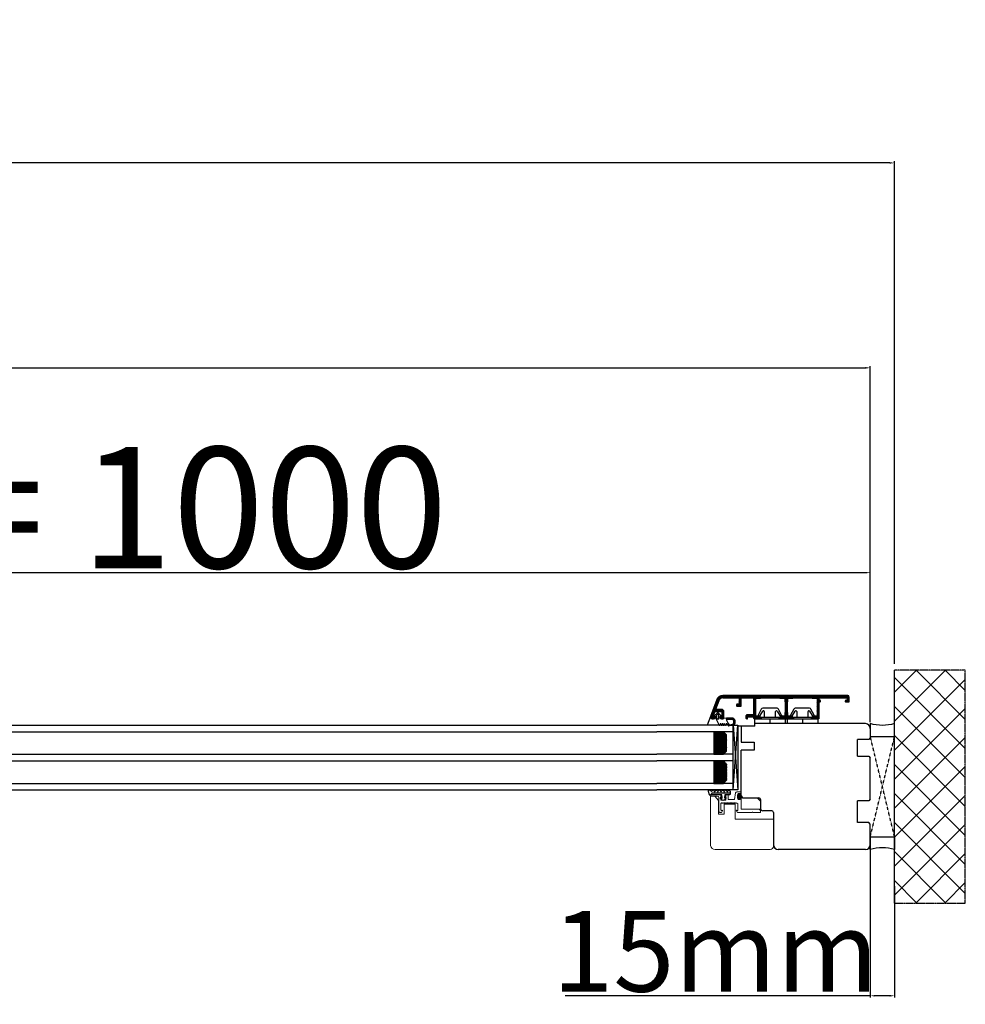
# Model space of a CAD drawing. Units: millimetres. Extents: x 84260 to 108420, y -44782 to -27582.
# Drawn here: x 93127 to 93713, y -34797 to -34187 of the extents above; entities that cross this region are included whole.
import ezdxf

# ---------------------------------------------------------------- set-up
doc = ezdxf.new("R2010")
doc.units = ezdxf.units.MM
doc.linetypes.add('CENTER2', pattern=[2, 1.25, -0.25, 0.25, -0.25])
doc.linetypes.add('HIDDEN', pattern=[0.375, 0.25, -0.125])
for name, color, linetype in [('1', 7, 'Continuous'), ('ALU', 3, 'Continuous'), ('ościeżnica', 30, 'Continuous'), ('P', 7, 'Continuous'), ('PL_CONT', 210, 'Continuous'), ('skrzydło', 1, 'Continuous'), ('WA_CENT', 54, 'CENTER2'), ('WA_CONT', 62, 'Continuous'), ('WA_HATCH', 56, 'Continuous'), ('Warstwa_1', 7, 'Continuous'), ('WO_HIDD', 32, 'HIDDEN')]:
    doc.layers.add(name, color=color, linetype=linetype)
doc.layers.add('Warstwa 0', color=7, linetype='Continuous', lineweight=18)
doc.styles.get("Standard").update_dxf_attribs({"font": 'arial.ttf'})
doc.dimstyles.new('główny', dxfattribs={"dimtxt": 10, "dimasz": 3, "dimexe": 1, "dimexo": 5, "dimgap": 2, "dimtad": 1, "dimdec": 1, "dimrnd": 0.05, "dimdsep": 46, "dimtxsty": 'Standard', "dimcen": 1.5, "dimclrd": 5, "dimclre": 5, "dimclrt": 1, "dimadec": 1, "dimazin": 2, "dimtfac": 1, "dimtdec": 1, "dimtofl": 0, "dimtmove": 0, "dimatfit": 3, "dimfxl": 1, "dimtolj": 1, "dimtzin": 0, "dimarcsym": 0})

# ---------------------------------------------------------------- blocks, each defined once
blk = doc.blocks.new('*D173')
at = {"layer": 'Defpoints', "color": 0, "transparency": 16777216}
for p in [(93653.94, -34403.1), (91653.94, -34627.47), (93653.94, -34627.47)]:
    blk.add_point(p, dxfattribs=at)
at = {"layer": 'P', "color": 5, "lineweight": -2, "transparency": 16777216}
for p, q in [((91653.94, -34622.47), (91653.94, -34402.1)), ((93653.94, -34622.47), (93653.94, -34402.1))]:
    blk.add_line(p, q, dxfattribs=at)
at = {"layer": 'P', "color": 5, "linetype": 'Continuous', "lineweight": -2, "transparency": 16777216}
blk.add_line((91656.94, -34403.1), (93650.94, -34403.1), dxfattribs=at)
at = {"layer": 'P', "color": 5, "transparency": 16777216}
for points in [[(91656.94, -34402.6), (91656.94, -34403.6), (91653.94, -34403.1)], [(93650.94, -34402.6), (93650.94, -34403.6), (93653.94, -34403.1)]]:
    blk.add_solid(points, dxfattribs=at)
at = {"layer": 'P', "color": 1, "transparency": 16777216, "insert": (92653.94, -34362.8), "char_height": 75, "attachment_point": 5}
blk.add_mtext('\\A1;W = 2000', dxfattribs=at)
blk = doc.blocks.new('*D174')
at = {"layer": 'Defpoints', "color": 0, "transparency": 16777216}
for p in [(91638.94, -34276.18), (91638.94, -34591.39), (93668.94, -34591.39)]:
    blk.add_point(p, dxfattribs=at)
at = {"layer": 'P', "color": 5, "lineweight": -2, "transparency": 16777216}
for p, q in [((91638.94, -34586.39), (91638.94, -34275.18)), ((93668.94, -34586.39), (93668.94, -34275.18))]:
    blk.add_line(p, q, dxfattribs=at)
at = {"layer": 'P', "color": 5, "linetype": 'Continuous', "lineweight": -2, "transparency": 16777216}
blk.add_line((93665.94, -34276.18), (91641.94, -34276.18), dxfattribs=at)
at = {"layer": 'P', "color": 5, "transparency": 16777216}
for points in [[(91641.94, -34275.68), (91641.94, -34276.68), (91638.94, -34276.18)], [(93665.94, -34275.68), (93665.94, -34276.68), (93668.94, -34276.18)]]:
    blk.add_solid(points, dxfattribs=at)
at = {"layer": 'P', "color": 1, "transparency": 16777216, "insert": (92653.94, -34236.68), "char_height": 75, "attachment_point": 5}
blk.add_mtext('\\A1;Wm', dxfattribs=at)
blk = doc.blocks.new('*D172')
at = {"layer": 'Defpoints', "color": 0, "transparency": 16777216}
for p in [(93653.94, -34685.97), (93668.94, -34719.05), (93653.94, -34792.01)]:
    blk.add_point(p, dxfattribs=at)
at = {"layer": 'P', "color": 5, "lineweight": -2, "transparency": 16777216}
for p, q in [((93653.94, -34690.97), (93653.94, -34793.01)), ((93668.94, -34724.05), (93668.94, -34793.01))]:
    blk.add_line(p, q, dxfattribs=at)
at = {"layer": 'P', "color": 5, "linetype": 'Continuous', "lineweight": -2, "transparency": 16777216}
for p, q in [((93653.94, -34792.01), (93464.98, -34792.01)), ((93665.94, -34792.01), (93656.94, -34792.01))]:
    blk.add_line(p, q, dxfattribs=at)
at = {"layer": 'P', "color": 5, "transparency": 16777216}
for points in [[(93656.94, -34791.51), (93656.94, -34792.51), (93653.94, -34792.01)], [(93665.94, -34791.51), (93665.94, -34792.51), (93668.94, -34792.01)]]:
    blk.add_solid(points, dxfattribs=at)
at = {"layer": 'P', "color": 1, "transparency": 16777216, "insert": (93557.96, -34764.48), "char_height": 50, "attachment_point": 5}
blk.add_mtext('\\A1;15mm', dxfattribs=at)
blk = doc.blocks.new('*D179')
at = {"layer": 'Defpoints', "color": 0, "transparency": 16777216}
for p in [(92653.94, -34529.96), (93653.94, -34610.97), (92653.94, -34624.47)]:
    blk.add_point(p, dxfattribs=at)
at = {"layer": 'P', "color": 5, "lineweight": -2, "transparency": 16777216}
for p, q in [((92653.94, -34619.47), (92653.94, -34528.96)), ((93653.94, -34605.97), (93653.94, -34528.96))]:
    blk.add_line(p, q, dxfattribs=at)
at = {"layer": 'P', "color": 5, "linetype": 'Continuous', "lineweight": -2, "transparency": 16777216}
blk.add_line((93650.94, -34529.96), (92656.94, -34529.96), dxfattribs=at)
at = {"layer": 'P', "color": 5, "transparency": 16777216}
for points in [[(92656.94, -34529.46), (92656.94, -34530.46), (92653.94, -34529.96)], [(93650.94, -34529.46), (93650.94, -34530.46), (93653.94, -34529.96)]]:
    blk.add_solid(points, dxfattribs=at)
at = {"layer": 'P', "color": 1, "transparency": 16777216, "insert": (93153.94, -34489.67), "char_height": 75, "attachment_point": 5}
blk.add_mtext('\\A1;W2 = 1000', dxfattribs=at)
blk = doc.blocks.new('A$C1060')
h = blk.add_hatch()
h.set_pattern_fill('HONEY', color=256, scale=0.1, style=0)
h.set_pattern_definition([(0, (-2567.55565, 459.0174), (0.47625, 0.274963), [0.3175, -0.635]), (120, (-2567.55565, 459.0174), (-0.476249943, 0.274963099), [0.3175, -0.635]), (60, (-2567.55565, 459.0174), (5.7e-08, 0.549926099), [-0.635, 0.3175])])
h.paths.add_polyline_path([(14, 2), (14, 8), (0, 8), (0, 2), (2, 0), (12, 0)])
for p, q in [((0, 8), (0, 2)), ((14, 8), (14, 2)), ((2, 0), (12, 0))]:
    blk.add_line(p, q)
at = {"layer": '1', "color": 7}
for p, q in [((14, 8), (0, 8)), ((2, 0), (0, 2)), ((14, 2), (12, 0))]:
    blk.add_line(p, q, dxfattribs=at)
blk = doc.blocks.new('_X515')
at = {"layer": 'Warstwa_1', "color": 1, "linetype": 'Continuous'}
for p, q in [((1824.71, 1954.73), (1820.88, 1944.21)), ((1824.19, 1948.93), (1826.12, 1954.22)), ((1905.82, 1957.36), (1828.47, 1957.36)), ((1828.47, 1955.86), (1838.32, 1955.86)), ((1837.02, 1951.66), (1837.02, 1950.86)), ((1838.32, 1951.86), (1837.22, 1951.86)), ((1838.52, 1955.66), (1838.52, 1952.06)), ((1839.82, 1950.86), (1839.82, 1955.66)), ((1840.02, 1955.86), (1847.32, 1955.86)), ((1847.52, 1955.66), (1847.52, 1945.46)), ((1848.82, 1944.76), (1848.82, 1955.36)), ((1849.02, 1955.56), (1851.67, 1955.56)), ((1851.97, 1955.86), (1863.67, 1955.86)), ((1863.97, 1955.56), (1866.62, 1955.56)), ((1866.82, 1955.36), (1866.82, 1953.76)), ((1867.17, 1953.37), (1867.17, 1946.76)), ((1868.47, 1946.76), (1868.47, 1953.37)), ((1868.82, 1953.76), (1868.82, 1955.36)), ((1869.02, 1955.56), (1871.67, 1955.56)), ((1871.97, 1955.86), (1872.17, 1955.86)), ((1872.17, 1955.86), (1883.67, 1955.86)), ((1883.97, 1955.56), (1886.62, 1955.56)), ((1886.82, 1955.36), (1886.82, 1944.76)), ((1888.12, 1954.56), (1888.12, 1955.66)), ((1888.12, 1943.36), (1888.12, 1953.16)), ((1888.32, 1955.86), (1905.42, 1955.86)), ((1888.72, 1954.36), (1888.32, 1954.36)), ((1888.32, 1953.36), (1888.72, 1953.36)), ((1888.92, 1953.56), (1888.92, 1954.16)), ((1904.32, 1953.86), (1904.32, 1953.56)), ((1904.52, 1953.36), (1906.62, 1953.36)), ((1905.42, 1954.36), (1904.82, 1954.36)), ((1905.62, 1955.66), (1905.62, 1954.56)), ((1906.82, 1953.56), (1906.82, 1956.36)), ((1822.57, 1944.48), (1823.57, 1947.23)), ((1823.76, 1947.36), (1827.62, 1947.36)), ((1827.72, 1948.66), (1824.38, 1948.66)), ((1827.82, 1947.16), (1827.82, 1944.41)), ((1829.12, 1943.36), (1829.12, 1947.26)), ((1837.22, 1950.66), (1839.62, 1950.66)), ((1866.82, 1946.36), (1866.82, 1944.76)), ((1868.82, 1944.76), (1868.82, 1946.36)), ((1821.82, 1942.86), (1822.72, 1942.86)), ((1823.52, 1944.21), (1822.76, 1944.21)), ((1823.72, 1943.86), (1823.72, 1944.01)), ((1826.72, 1944.01), (1826.72, 1943.86)), ((1827.62, 1944.21), (1826.92, 1944.21)), ((1827.72, 1942.86), (1828.62, 1942.86)), ((1842.82, 1944.76), (1842.82, 1943.36)), ((1847.32, 1945.26), (1843.32, 1945.26)), ((1843.32, 1942.86), (1843.65, 1942.86)), ((1843.85, 1943.06), (1843.85, 1943.86)), ((1844.05, 1944.06), (1847.32, 1944.06)), ((1847.52, 1943.86), (1847.52, 1943.36)), ((1848.02, 1942.86), (1850.97, 1942.86)), ((1850.97, 1944.56), (1849.02, 1944.56)), ((1866.62, 1944.56), (1864.67, 1944.56)), ((1864.67, 1942.86), (1870.97, 1942.86)), ((1870.97, 1944.56), (1869.02, 1944.56)), ((1886.62, 1944.56), (1884.67, 1944.56)), ((1884.67, 1942.86), (1887.62, 1942.86))]:
    blk.add_line(p, q, dxfattribs=at)
for centre, radius, start, end in [((1828.47, 1953.36), 4, 90, 160), ((1828.47, 1953.36), 2.5, 90, 160), ((1837.22, 1951.66), 0.2, 90, 180), ((1838.32, 1955.66), 0.2, 0, 90), ((1838.32, 1952.06), 0.2, -90, 0), ((1840.02, 1955.66), 0.2, 90, 180), ((1847.32, 1955.66), 0.2, 0, 90), ((1849.02, 1955.36), 0.2, 90, 180), ((1851.67, 1955.71), 0.15, -90, 0), ((1851.97, 1955.71), 0.15, 90, 180), ((1863.67, 1955.71), 0.15, 0, 90), ((1863.97, 1955.71), 0.15, 180, -90), ((1866.62, 1955.36), 0.2, 0, 90), ((1867.02, 1953.76), 0.2, 180, -97.18076), ((1866.97, 1953.37), 0.2, 0, 82.81924), ((1868.67, 1953.37), 0.2, 97.18076, 180), ((1868.62, 1953.76), 0.2, -82.81924, 0), ((1869.02, 1955.36), 0.2, 90, 180), ((1871.67, 1955.71), 0.15, -90, 0), ((1871.97, 1955.71), 0.15, 90, 180), ((1883.67, 1955.71), 0.15, 0, 90), ((1883.97, 1955.71), 0.15, 180, -90), ((1886.62, 1955.36), 0.2, 0, 90), ((1888.32, 1955.66), 0.2, 90, 180), ((1888.32, 1954.56), 0.2, 180, -90), ((1888.32, 1953.16), 0.2, 90, 180), ((1888.72, 1954.16), 0.2, 0, 90), ((1888.72, 1953.56), 0.2, -90, 0), ((1904.82, 1953.86), 0.5, 90, 180), ((1904.52, 1953.56), 0.2, 180, -90), ((1905.42, 1955.66), 0.2, 0, 90), ((1905.42, 1954.56), 0.2, -90, 0), ((1905.82, 1956.36), 1, 0, 90), ((1906.62, 1953.56), 0.2, -90, 0), ((1823.76, 1947.16), 0.2, 90, 160), ((1824.38, 1948.86), 0.2, 160, -90), ((1827.62, 1947.16), 0.2, 0, 90), ((1827.72, 1947.26), 1.4, 0, 90), ((1837.22, 1950.86), 0.2, 180, -90), ((1839.62, 1950.86), 0.2, -90, 0), ((1847.32, 1945.46), 0.2, -90, 0), ((1867.02, 1946.36), 0.2, 97.18076, 180), ((1866.97, 1946.76), 0.2, -82.81924, 0), ((1868.67, 1946.76), 0.2, 180, -97.18076), ((1868.62, 1946.36), 0.2, 0, 82.81924), ((1821.82, 1943.86), 1, 160, -90), ((1822.76, 1944.41), 0.2, 160, -90), ((1822.72, 1943.86), 1, -90, 0), ((1823.52, 1944.01), 0.2, 0, 90), ((1826.92, 1944.01), 0.2, 90, 180), ((1827.72, 1943.86), 1, 180, -90), ((1827.62, 1944.41), 0.2, -90, 0), ((1828.62, 1943.36), 0.5, -90, 0), ((1843.32, 1944.76), 0.5, 90, 180), ((1843.32, 1943.36), 0.5, 180, -90), ((1843.65, 1943.06), 0.2, -90, 0), ((1844.05, 1943.86), 0.2, 90, 180), ((1847.32, 1943.86), 0.2, 0, 90), ((1848.02, 1943.36), 0.5, 180, -90), ((1849.02, 1944.76), 0.2, 180, -90), ((1850.97, 1943.71), 0.85, -90, 90), ((1864.67, 1943.71), 0.85, 90, -90), ((1866.62, 1944.76), 0.2, -90, 0), ((1869.02, 1944.76), 0.2, 180, -90), ((1870.97, 1943.71), 0.85, -90, 90), ((1884.67, 1943.71), 0.85, 90, -90), ((1886.62, 1944.76), 0.2, -90, 0), ((1887.62, 1943.36), 0.5, -90, 0)]:
    blk.add_arc(centre, radius, start, end, dxfattribs=at)
blk = doc.blocks.new('A$C21819')
at = {"layer": 'Warstwa 0', "color": 3}
for p, q in [((30.49, 0), (0, 0)), ((0, 0), (0, -2.64)), ((0, -2.64), (2.5, -4.94)), ((2.5, -4.94), (11.1, -4.94)), ((11.1, -4.94), (11.1, -8.55)), ((32.97, -36.99), (32.97, -2.95)), ((11.1, -8.55), (4.83, -8.55)), ((4.83, -8.55), (4.83, -15.19)), ((4.83, -15.19), (14.1, -15.19)), ((14.1, -15.19), (14.1, -38.99)), ((14.1, -38.99), (30.97, -38.99))]:
    blk.add_line(p, q, dxfattribs=at)
for centre, radius, start, end in [((29.97, -2.95), 3, 0, 79.96503), ((30.97, -36.99), 2, 270, 0)]:
    blk.add_arc(centre, radius, start, end, dxfattribs=at)
blk = doc.blocks.new('A$C25793')
at = {"layer": 'Warstwa 0', "color": 5}
for p, q in [((0, 11.94), (0, 2)), ((0, 11.94), (6.96, 11.94)), ((6.96, 0), (6.96, 11.94)), ((0, 2), (2, 0)), ((2, 0), (6.96, 0))]:
    blk.add_line(p, q, dxfattribs=at)

msp = doc.modelspace()

# ---------------------------------------------------------------- hatches: boundary and pattern name
h = msp.add_hatch()
h.set_pattern_fill('HONEY', color=256, scale=0.1, angle=270, style=0)
h.set_pattern_definition([(270, (93105.92376, -32321.2013), (-0.274963, -0.47625), [0.3175, -0.635]), (150, (93105.92376, -32321.2013), (-0.2749631, 0.476249943), [0.3175, -0.635]), (210, (93105.92376, -32321.2013), (-0.5499261, -5.7e-08), [-0.635, 0.3175])])
h.paths.add_polyline_path([(93562.94, -34646.47), (93556.94, -34646.47), (93556.94, -34660.47), (93562.94, -34660.47), (93564.94, -34658.47), (93564.94, -34648.47)])
h = msp.add_hatch(color=256)
h.set_gradient(color1=(50, 31, 224), color2=(33, 20, 183), one_color=1)
edge = h.paths.add_edge_path()
edge.add_ellipse((93572.77, -34668.59), major_axis=(0, -1.93), ratio=0.57689, start_angle=0, end_angle=360, ccw=False)
at = {"layer": 'ALU'}
h = msp.add_hatch(dxfattribs=at)
h.set_pattern_fill('ANSI31', color=256, scale=0.1)
h.set_pattern_definition([(45, (-1405.2453, -13652.63157), (-0.224506403, 0.224506403), [])])
h.paths.add_polyline_path([(93603.14, -34607.77), (93605.79, -34607.77, 0.414214), (93605.94, -34607.62, -0.414214), (93606.09, -34607.47), (93606.29, -34607.47), (93617.79, -34607.47, -0.414214), (93617.94, -34607.62, 0.414214), (93618.09, -34607.77), (93620.74, -34607.77, -0.414214), (93620.94, -34607.97), (93620.94, -34611.51), (93622.24, -34611.51), (93622.24, -34610.17, -0.414214), (93622.44, -34609.97), (93622.84, -34609.97, 0.414214), (93623.04, -34609.77), (93623.04, -34609.17, 0.414214), (93622.84, -34608.97), (93622.44, -34608.97, -0.414214), (93622.24, -34608.77), (93622.24, -34607.67, -0.414214), (93622.44, -34607.47), (93639.54, -34607.47, -0.414214), (93639.74, -34607.67), (93639.74, -34608.77, -0.414214), (93639.54, -34608.97), (93638.94, -34608.97, 0.414214), (93638.44, -34609.47), (93638.44, -34609.77, 0.414214), (93638.64, -34609.97), (93640.74, -34609.97, 0.414214), (93640.94, -34609.77), (93640.94, -34606.97, 0.414214), (93639.94, -34605.97), (93562.59, -34605.97, 0.315299), (93558.83, -34608.61), (93555, -34619.13, 0.526702), (93555.96, -34620.47), (93556.84, -34620.47, 0.414214), (93557.84, -34619.47), (93557.84, -34619.32, 0.414214), (93557.64, -34619.12), (93556.89, -34619.12, -0.520567), (93556.7, -34618.86), (93557.7, -34616.11, -0.315299), (93557.89, -34615.97), (93561.74, -34615.97, -0.414214), (93561.94, -34616.17), (93561.94, -34618.92, -0.414214), (93561.74, -34619.12), (93561.04, -34619.12, 0.353367), (93560.85, -34619.28), (93560.85, -34619.57, 0.275116), (93561.45, -34620.39, -0.007164), (93563.16, -34620.25, 0.147548), (93563.24, -34619.97), (93563.24, -34616.07, 0.414214), (93561.84, -34614.67), (93558.51, -34614.67, -0.520567), (93558.32, -34614.41), (93560.24, -34609.12, -0.315299), (93562.59, -34607.47), (93572.44, -34607.47, -0.414214), (93572.64, -34607.67), (93572.64, -34611.27, -0.414214), (93572.44, -34611.47), (93571.34, -34611.47, 0.414214), (93571.14, -34611.67), (93571.14, -34612.47, 0.414214), (93571.34, -34612.67), (93573.74, -34612.67, 0.414214), (93573.94, -34612.47), (93573.94, -34607.67, -0.414214), (93574.14, -34607.47), (93581.44, -34607.47, -0.414214), (93581.64, -34607.67), (93581.64, -34611.51), (93582.94, -34611.51), (93582.94, -34607.97, -0.414214), (93583.14, -34607.77), (93585.79, -34607.77, 0.414214), (93585.94, -34607.62, -0.414214), (93586.09, -34607.47), (93597.79, -34607.47, -0.414214), (93597.94, -34607.62, 0.414214), (93598.09, -34607.77), (93600.74, -34607.77, -0.414214), (93600.94, -34607.97), (93600.94, -34609.57, 0.377964), (93601.12, -34609.77, -0.377964), (93601.29, -34609.97), (93601.29, -34611.51), (93602.59, -34611.51), (93602.59, -34609.97, -0.377964), (93602.77, -34609.77, 0.377964), (93602.94, -34609.57), (93602.94, -34607.97, -0.414214)])
h.paths.add_polyline_path([(93582.94, -34611.51), (93581.64, -34611.51), (93581.64, -34617.51), (93582.94, -34617.51)], flags=17)
h.paths.add_polyline_path([(93585.09, -34618.77), (93583.14, -34618.77, -0.414214), (93582.94, -34618.57), (93582.94, -34617.51), (93581.64, -34617.51), (93581.64, -34617.87, -0.414214), (93581.44, -34618.07), (93577.44, -34618.07, 0.414214), (93576.94, -34618.57), (93576.94, -34619.97, 0.414214), (93577.44, -34620.47), (93577.77, -34620.47, 0.414214), (93577.97, -34620.27), (93577.97, -34619.47, -0.414214), (93578.17, -34619.27), (93581.44, -34619.27, -0.414214), (93581.64, -34619.47), (93581.64, -34619.97, 0.414214), (93582.14, -34620.47), (93585.09, -34620.47, 1)], flags=17)
h.paths.add_polyline_path([(93602.59, -34611.51), (93601.29, -34611.51), (93601.29, -34616.58, -0.377964), (93601.12, -34616.78, 0.377964), (93600.94, -34616.97), (93600.94, -34617.51), (93602.94, -34617.51), (93602.94, -34616.97, 0.377964), (93602.77, -34616.78, -0.377964), (93602.59, -34616.58)], flags=17)
h.paths.add_polyline_path([(93605.56, -34618.91, -0.109218), (93605.47, -34618.89), (93605.25, -34618.79, 0.045799), (93605.09, -34618.77), (93603.14, -34618.77, -0.414214), (93602.94, -34618.57), (93602.94, -34617.51), (93600.94, -34617.51), (93600.94, -34618.57, -0.414214), (93600.74, -34618.77), (93598.79, -34618.77, 1), (93598.79, -34620.47), (93605.09, -34620.47, 0.746066)], flags=17)
h.paths.add_polyline_path([(93622.24, -34617.51), (93620.94, -34617.51), (93620.94, -34618.57, -0.414214), (93620.74, -34618.77), (93618.79, -34618.77, 1), (93618.79, -34620.47), (93621.74, -34620.47, 0.414214), (93622.24, -34619.97)], flags=17)
h.paths.add_polyline_path([(93622.24, -34611.51), (93620.94, -34611.51), (93620.94, -34617.51), (93622.24, -34617.51)], flags=17)
at = {"layer": 'WA_HATCH'}
h = msp.add_hatch(dxfattribs=at)
h.set_pattern_fill('ANSI37', color=256, scale=4, angle=-180, style=0)
h.set_pattern_definition([(225, (93673.487, -34419.918), (8.98026, -8.98026), []), (315, (93673.487, -34419.918), (8.98026, 8.98026), [])])
h.paths.add_polyline_path([(93668.94, -34734.55), (93712.78, -34734.55), (93712.78, -34590.39), (93668.94, -34590.39)])

# ---------------------------------------------------------------- linework, layer by layer
at = {"color": 4}
for p, q in [((93555, -34619.13), (93552.93, -34624.47)), ((93557.8, -34619.75), (93558.02, -34619.76)), ((93560.32, -34624.22), (93558.01, -34619.75)), ((93560.47, -34624.47), (93552.93, -34624.47))]:
    msp.add_line(p, q, dxfattribs=at)
at = {"color": 0}
for p, q in [((93557.23, -34618.6), (93559.43, -34616.64)), ((93558.01, -34618.82), (93557.46, -34619)), ((93558.01, -34619.74), (93558.01, -34618.82)), ((93560.31, -34624.22), (93558.01, -34619.74)), ((93559.43, -34616.64), (93561.62, -34618.6)), ((93561.39, -34619), (93560.85, -34618.82)), ((93560.85, -34618.82), (93560.85, -34620.46)), ((93560.88, -34623.84), (93560.88, -34624.22)), ((93561.45, -34624.22), (93561.45, -34623.84)), ((93562.01, -34624.22), (93562.01, -34623.84)), ((93562.58, -34624.22), (93562.58, -34623.84)), ((93563.15, -34623.84), (93563.15, -34624.22)), ((93563.72, -34624.22), (93563.72, -34623.84)), ((93564.29, -34624.13), (93564.29, -34624.22)), ((93564.75, -34620.88), (93565.81, -34623.37)), ((93565.85, -34624.5), (93565.38, -34623.9)), ((93565.81, -34623.37), (93566.32, -34624.04)), ((93568.86, -34624.52), (93566.44, -34624.83)), ((93566.58, -34624.14), (93569.02, -34623.83)), ((93568.94, -34624.47), (93571.94, -34664.47)), ((93568.94, -34664.47), (93571.94, -34624.47))]:
    msp.add_line(p, q, dxfattribs=at)
at = {"color": 0, "linetype": 'Continuous'}
for p, q in [((93586.43, -34614.55), (93584.49, -34618.25)), ((93584.58, -34618.52), (93585.37, -34618.89)), ((93585.66, -34618.71), (93585.66, -34618.44)), ((93585.69, -34618.33), (93587.33, -34615.7)), ((93586.26, -34619.47), (93597.26, -34619.47)), ((93586.26, -34619.47), (93586.26, -34620.47)), ((93596.17, -34613.97), (93587.34, -34613.97)), ((93588.26, -34615.96), (93588.26, -34619.47)), ((93595.26, -34619.47), (93595.26, -34615.96)), ((93596.18, -34615.7), (93597.83, -34618.33)), ((93599.02, -34618.25), (93597.08, -34614.55)), ((93597.26, -34619.47), (93597.26, -34620.47)), ((93597.86, -34618.44), (93597.86, -34618.71)), ((93598.14, -34618.89), (93598.93, -34618.52)), ((93606.53, -34614.55), (93604.59, -34618.25)), ((93604.68, -34618.52), (93605.47, -34618.89)), ((93605.76, -34618.71), (93605.76, -34618.44)), ((93605.79, -34618.33), (93607.43, -34615.7)), ((93606.36, -34619.47), (93617.36, -34619.47)), ((93606.36, -34619.47), (93606.36, -34620.47)), ((93616.27, -34613.97), (93607.44, -34613.97)), ((93608.36, -34615.96), (93608.36, -34619.47)), ((93615.36, -34619.47), (93615.36, -34615.96)), ((93616.28, -34615.7), (93617.93, -34618.33)), ((93619.12, -34618.25), (93617.18, -34614.55)), ((93617.36, -34619.47), (93617.36, -34620.47)), ((93617.96, -34618.44), (93617.96, -34618.71)), ((93618.24, -34618.89), (93619.03, -34618.52)), ((93582.26, -34620.47), (93582.26, -34623.47)), ((93582.26, -34620.47), (93591.76, -34620.47)), ((93591.76, -34623.47), (93582.26, -34623.47)), ((93591.76, -34620.47), (93591.76, -34623.47)), ((93591.76, -34620.47), (93601.26, -34620.47)), ((93601.26, -34620.47), (93601.26, -34623.47)), ((93602.36, -34620.47), (93602.36, -34623.47)), ((93602.36, -34620.47), (93611.86, -34620.47)), ((93611.86, -34623.47), (93602.36, -34623.47)), ((93611.86, -34620.47), (93611.86, -34623.47)), ((93611.86, -34620.47), (93621.36, -34620.47)), ((93621.36, -34623.47), (93611.86, -34623.47)), ((93621.36, -34620.47), (93621.36, -34623.47))]:
    msp.add_line(p, q, dxfattribs=at)
at = {"color": 4, "linetype": 'Continuous'}
msp.add_line((93555.94, -34620.47), (93556.84, -34620.47), dxfattribs=at)
for p, q in [((93568.94, -34664.47), (93568.94, -34624.47)), ((93556.94, -34646.47), (93562.94, -34646.47)), ((93564.94, -34658.47), (93564.94, -34648.47)), ((93556.94, -34660.47), (93562.94, -34660.47))]:
    msp.add_line(p, q)
at = {"color": 0}
msp.add_lwpolyline([(93559.11, -34620.43), (93560.18, -34620.43), (93560.18, -34618.21), (93559.43, -34617.53), (93558.67, -34618.21), (93558.67, -34619.58), (93559.11, -34620.43)], dxfattribs=at)
msp.add_lwpolyline([(93568.94, -34624.47), (93571.94, -34624.47), (93571.94, -34664.47), (93568.94, -34664.47)], close=True, dxfattribs=at)
at = {"color": 1, "linetype": 'Continuous'}
for points in [[(93555.22, -34667.65, -0.663367), (93554.48, -34667.61, -0.089304), (93553.64, -34664.66, -0.693002), (93554.15, -34664.43), (93555.55, -34665.36, 0.490675), (93555.86, -34665.32), (93556.43, -34664.57, -0.57735), (93556.78, -34664.57), (93557.3, -34665.33, 0.57735), (93557.82, -34665.33), (93558.4, -34664.57, -0.57735), (93558.74, -34664.57), (93559.26, -34665.33, 0.57735), (93559.78, -34665.33), (93560.36, -34664.57, -0.57735), (93560.7, -34664.57), (93561.23, -34665.33, 0.57735), (93561.75, -34665.33), (93562.32, -34664.57, -0.57735), (93562.67, -34664.57), (93563.19, -34665.33, 0.57735), (93563.71, -34665.33), (93564.28, -34664.57, -0.57735), (93564.63, -34664.57), (93565.15, -34665.33, 0.57735), (93565.67, -34665.33), (93566.25, -34664.57, -0.57735), (93566.59, -34664.57), (93567.09, -34665.44, -0.131242), (93567.23, -34665.94), (93567.23, -34666.97, -0.414214), (93566.73, -34667.47), (93563.94, -34667.47, 0.382254), (93563.74, -34667.65), (93563.54, -34669.46, 0.74592), (93563.72, -34669.54), (93564.01, -34669.18, -1), (93564.47, -34669.56), (93563.61, -34670.61, -0.472251), (93562.07, -34670.61), (93561.21, -34669.56, -1), (93561.67, -34669.18), (93561.96, -34669.54, 0.74592), (93562.14, -34669.46), (93561.94, -34667.65, 0.382254), (93561.74, -34667.47), (93555.49, -34667.47, 0.28969), (93555.22, -34667.65)], [(93555.35, -34667.51, -0.422559), (93556.55, -34666.27), (93567.23, -34666.27), (93567.23, -34666.97, -0.414214), (93566.73, -34667.47), (93563.94, -34667.47, 0.382254), (93563.74, -34667.65), (93563.54, -34669.46, 0.74592), (93563.72, -34669.54), (93564.01, -34669.18, -1), (93564.47, -34669.56), (93563.61, -34670.61, -0.472251), (93562.07, -34670.61), (93561.21, -34669.56, -1), (93561.67, -34669.18), (93561.96, -34669.54, 0.74592), (93562.14, -34669.46), (93561.94, -34667.65, 0.382254), (93561.74, -34667.47), (93555.49, -34667.47, 0.120917), (93555.35, -34667.51)]]:
    msp.add_lwpolyline(points, format="xyb", close=True, dxfattribs=at)
at = {"color": 4, "linetype": 'Continuous'}
for centre, start, end in [((93555.94, -34619.47), 160, 270), ((93556.84, -34619.47), 270, 343.99154)]:
    msp.add_arc(centre, 1, start, end, dxfattribs=at)
at = {"color": 0}
for centre, radius, start, end in [((93557.39, -34618.77), 0.236, 131.72262, 210.10961), ((93557.39, -34618.78), 0.235, 209.6334, 288.26896), ((93561.46, -34618.77), 0.237, 251.95875, 329.94345), ((93561.46, -34618.77), 0.238, 330.34768, 48.16168), ((93560.59, -34624.22), 0.285, 180.0475, 269.88533), ((93560.59, -34624.22), 0.284, 270, 360), ((93567.32, -34679.93), 59.82, 88.59301, 96.21198), ((93561.17, -34623.84), 0.289, 135.53253, 179.75234), ((93561.16, -34623.84), 0.288, 90.24044, 134.6428), ((93561.16, -34623.83), 0.279, 44.41692, 90.10655), ((93561.16, -34623.84), 0.288, 0.60712, 45), ((93561.79, -34624.2), 0.341, 183.67702, 220.83171), ((93561.72, -34624.25), 0.249, 221.72086, 273.51241), ((93561.73, -34624.22), 0.284, 270, 360), ((93562.3, -34623.84), 0.285, 90.29766, 179.85306), ((93562.3, -34623.84), 0.281, 44.39924, 90), ((93562.3, -34623.84), 0.288, 0.60708, 44.99997), ((93562.87, -34624.22), 0.287, 180.13177, 224.70391), ((93562.86, -34624.22), 0.281, 225, 270.50235), ((93562.86, -34624.19), 0.313, 271.34448, 312.18984), ((93562.85, -34624.22), 0.3, 316.8136, 359.46875), ((93563.44, -34623.84), 0.285, 90.29093, 179.92708), ((93563.43, -34623.84), 0.281, 44.39924, 90), ((93563.44, -34623.84), 0.277, 359.56297, 45.83929), ((93564, -34624.22), 0.281, 179.75467, 270.5923), ((93564.01, -34624.22), 0.284, 269.63055, 314.47528), ((93564, -34624.22), 0.286, 315.26614, 0.01915), ((93564.86, -34624.12), 0.57, 102.12252, 181.00508), ((93564.85, -34624.12), 0.568, 22.95647, 101.98949), ((93567.85, -34703.12), 82.3, 89.23905, 92.16085), ((93566.44, -34624.12), 0.71, 212.57406, 269.96997), ((93566.55, -34623.86), 0.284, 217.93248, 277.59464), ((93567.96, -34622.33), 2.36, 292.53052, 69.4462), ((93567.16, -34622.37), 2.36, 321.97752, 40.81649)]:
    msp.add_arc(centre, radius, start, end, dxfattribs=at)
at = {"color": 0, "linetype": 'Continuous'}
for centre, radius, start, end in [((93584.66, -34618.34), 0.2, 152.24067, 245), ((93585.46, -34618.71), 0.2, 245, 0), ((93585.86, -34618.44), 0.2, 148, 180), ((93587.34, -34614.97), 1, 90, 155), ((93587.76, -34615.96), 0.5, 0, 148), ((93595.76, -34615.96), 0.5, 32, 180), ((93596.17, -34614.97), 1, 25, 90), ((93597.66, -34618.44), 0.2, 0, 32), ((93598.06, -34618.71), 0.2, 180, 295), ((93598.85, -34618.34), 0.2, 295, 27.75933), ((93604.76, -34618.34), 0.2, 152.24067, 245), ((93605.56, -34618.71), 0.2, 245, 0), ((93605.96, -34618.44), 0.2, 148, 180), ((93607.44, -34614.97), 1, 90, 155), ((93607.86, -34615.96), 0.5, 0, 148), ((93615.86, -34615.96), 0.5, 32, 180), ((93616.27, -34614.97), 1, 25, 90), ((93617.76, -34618.44), 0.2, 0, 32), ((93618.16, -34618.71), 0.2, 180, 295), ((93618.95, -34618.34), 0.2, 295, 27.75933)]:
    msp.add_arc(centre, radius, start, end, dxfattribs=at)
at = {"color": 4}
msp.add_arc((93560.6, -34624.22), 0.285, 180.0475, 242.54362, dxfattribs=at)
at = {"layer": '1', "color": 7}
for p, q in [((93568.94, -34624.47), (93521.83, -34624.47)), ((93568.94, -34628.47), (93521.83, -34628.47)), ((93568.94, -34642.47), (93521.83, -34642.47)), ((93568.94, -34646.47), (93521.83, -34646.47)), ((93556.94, -34646.47), (93556.94, -34660.47)), ((93562.94, -34646.47), (93564.94, -34648.47)), ((93568.94, -34660.47), (93521.83, -34660.47)), ((93564.94, -34658.47), (93562.94, -34660.47)), ((93568.94, -34664.47), (93521.83, -34664.47))]:
    msp.add_line(p, q, dxfattribs=at)
at = {"layer": '1', "color": 7, "linetype": 'Continuous'}
msp.add_line((93573.94, -34667.97), (93573.94, -34667.67), dxfattribs=at)
at = {"layer": 'ALU', "color": 3, "linetype": 'Continuous'}
for p, q in [((93581.64, -34611.51), (93582.94, -34611.51)), ((93601.29, -34611.51), (93602.59, -34611.51)), ((93620.94, -34611.51), (93622.24, -34611.51)), ((93581.64, -34617.51), (93582.94, -34617.51)), ((93600.94, -34617.51), (93602.94, -34617.51)), ((93620.94, -34617.51), (93622.24, -34617.51))]:
    msp.add_line(p, q, dxfattribs=at)
at = {"layer": 'ościeżnica'}
for p, q in [((93573.94, -34624.97), (93571.94, -34624.97)), ((93582.44, -34624.97), (93573.94, -34624.97)), ((93573.94, -34624.97), (93573.94, -34634.97)), ((93650.94, -34623.47), (93582.44, -34623.47)), ((93582.44, -34624.97), (93582.44, -34623.47)), ((93653.94, -34626.47), (93653.94, -34632.27)), ((93573.94, -34634.97), (93581.94, -34634.97)), ((93581.94, -34634.97), (93581.94, -34639.97)), ((93645.94, -34633.47), (93645.94, -34633.27)), ((93652.94, -34633.27), (93645.94, -34633.27)), ((93645.94, -34643.47), (93645.94, -34633.47)), ((93653.94, -34632.27), (93652.94, -34633.27)), ((93573.94, -34668.17), (93573.94, -34639.97)), ((93581.94, -34639.97), (93573.94, -34639.97)), ((93645.94, -34643.67), (93645.94, -34643.47)), ((93645.94, -34643.67), (93652.94, -34643.67)), ((93652.94, -34643.67), (93653.94, -34644.67)), ((93653.94, -34670.27), (93653.94, -34644.67)), ((93573.94, -34668.17), (93574.69, -34669.47)), ((93574.69, -34669.47), (93584.94, -34669.47)), ((93585.94, -34670.47), (93585.94, -34671.47)), ((93585.94, -34671.47), (93585.94, -34675.97)), ((93645.94, -34671.47), (93645.94, -34671.27)), ((93645.94, -34671.47), (93645.94, -34671.27)), ((93652.94, -34671.27), (93645.94, -34671.27)), ((93645.94, -34684.47), (93645.94, -34671.47)), ((93653.94, -34670.27), (93652.94, -34671.27)), ((93592.94, -34677.47), (93587.44, -34677.47)), ((93593.94, -34678.47), (93593.94, -34684.47)), ((93593.94, -34684.47), (93593.94, -34698.47)), ((93645.94, -34684.67), (93645.94, -34684.47)), ((93652.94, -34684.67), (93645.94, -34684.67)), ((93653.94, -34685.67), (93652.94, -34684.67)), ((93653.94, -34698.47), (93653.94, -34685.67)), ((93650.94, -34701.47), (93596.94, -34701.47))]:
    msp.add_line(p, q, dxfattribs=at)
for centre, radius, start, end in [((93650.94, -34626.47), 3, 0, 90), ((93584.94, -34670.47), 1, 0, 90), ((93587.44, -34675.97), 1.5, 180, 270), ((93592.94, -34678.47), 1, 0, 90), ((93596.94, -34698.47), 3, 180, 270), ((93650.94, -34698.47), 3, 270, 0)]:
    msp.add_arc(centre, radius, start, end, dxfattribs=at)
at = {"layer": 'P'}
for p, q in [((92745.23, -34624.47), (93521.83, -34624.47)), ((92745.23, -34628.47), (93521.83, -34628.47)), ((92745.23, -34642.47), (93521.83, -34642.47)), ((92745.23, -34646.47), (93521.83, -34646.47)), ((92745.23, -34660.47), (93521.83, -34660.47)), ((92745.23, -34664.47), (93521.83, -34664.47))]:
    msp.add_line(p, q, dxfattribs=at)
at = {"layer": 'PL_CONT'}
for points in [[(93653.94, -34623.47), (93653.94, -34631.47), (93653.94, -34631.47), (93668.94, -34631.47), (93668.94, -34631.47), (93668.94, -34623.47, -0.143486)], [(93653.94, -34701.47), (93653.94, -34693.47), (93653.94, -34693.47), (93668.94, -34693.47), (93668.94, -34693.47), (93668.94, -34701.47, 0.143486)]]:
    msp.add_lwpolyline(points, format="xyb", close=True, dxfattribs=at)
at = {"layer": 'skrzydło', "linetype": 'Continuous'}
for p, q in [((93601.26, -34623.47), (93591.76, -34623.47)), ((93574.49, -34669.12), (93574.18, -34668.59))]:
    msp.add_line(p, q, dxfattribs=at)
at = {"layer": 'WA_CENT', "ltscale": 0.6}
msp.add_lwpolyline([(93668.94, -34734.55), (93712.78, -34734.55), (93712.78, -34590.39), (93668.94, -34590.39)], dxfattribs=at)
at = {"layer": 'WA_CONT'}
msp.add_lwpolyline([(93668.94, -34734.55), (93668.94, -34590.39)], dxfattribs=at)
at = {"layer": 'Warstwa 0'}
for p, q in [((93555.76, -34667.32), (93560.96, -34667.32)), ((93559.16, -34668.32), (93555.76, -34668.32)), ((93561.46, -34667.82), (93561.46, -34670.72)), ((93564.46, -34670.72), (93564.46, -34667.52)), ((93564.66, -34667.32), (93565.68, -34667.32)), ((93565.88, -34667.52), (93565.88, -34670.32)), ((93569.76, -34670.39), (93570.42, -34666.31)), ((93571.36, -34665.65), (93573.76, -34665.65)), ((93571.66, -34667.62), (93571.66, -34669.48)), ((93573.61, -34667.16), (93573.36, -34666.91)), ((93573.96, -34665.85), (93573.96, -34667.02)), ((93560.16, -34671.63), (93560.16, -34669.32)), ((93561.46, -34672.72), (93561.46, -34676.96)), ((93561.66, -34670.92), (93564.26, -34670.92)), ((93561.78, -34672.52), (93561.66, -34672.52)), ((93566.08, -34670.52), (93569.57, -34670.52)), ((93571.46, -34672.72), (93571.13, -34672.72)), ((93571.96, -34676.96), (93571.96, -34673.22)), ((93573.36, -34670.18), (93573.61, -34669.93)), ((93573.96, -34670.07), (93573.96, -34676.21)), ((93561.5, -34678.41), (93560.85, -34678.41)), ((93561.64, -34677.16), (93562.07, -34677.16)), ((93562.42, -34677.46), (93561.9, -34678.2)), ((93562.07, -34677.16), (93562.24, -34677.15)), ((93571.51, -34678.2), (93570.99, -34677.46)), ((93571.17, -34677.15), (93571.34, -34677.16)), ((93571.34, -34677.16), (93571.74, -34677.16)), ((93580.63, -34678.41), (93571.92, -34678.41)), ((93574.16, -34676.41), (93584.46, -34676.41)), ((93580.88, -34678.24), (93580.77, -34678.35)), ((93585.76, -34678.41), (93581.28, -34678.41)), ((93585.96, -34677.91), (93585.96, -34678.21))]:
    msp.add_line(p, q, dxfattribs=at)
for centre, radius, start, end in [((93555.76, -34667.82), 0.5, 90, 270), ((93559.16, -34669.32), 1, 0, 90), ((93560.96, -34667.82), 0.5, 0, 90), ((93564.66, -34667.52), 0.2, 90, 180), ((93565.68, -34667.52), 0.2, 0, 90), ((93571.36, -34666.65), 1, 90, 160.07878), ((93572.66, -34667.62), 1, 45, 180), ((93573.76, -34667.02), 0.2, 225, 0), ((93573.76, -34665.85), 0.2, 0, 90), ((93560.16, -34671.97), 0.2, 120, 240), ((93560.16, -34672.67), 0.2, 120, 240), ((93560.16, -34673.36), 0.2, 120, 240), ((93560.16, -34674.05), 0.2, 120, 240), ((93560.16, -34674.75), 0.2, 120, 240), ((93559.96, -34671.63), 0.2, 300, 0), ((93559.96, -34672.32), 0.2, 0, 60), ((93559.96, -34672.32), 0.2, 300, 0), ((93559.96, -34673.01), 0.2, 0, 60), ((93559.96, -34673.01), 0.2, 300, 0), ((93559.96, -34673.71), 0.2, 0, 60), ((93559.96, -34673.71), 0.2, 300, 0), ((93559.96, -34674.4), 0.2, 0, 60), ((93559.96, -34674.4), 0.2, 300, 0), ((93561.66, -34670.72), 0.2, 180, 270), ((93561.66, -34672.72), 0.2, 89.99863, 180), ((93561.78, -34672.72), 0.2, 30, 89.99863), ((93562.13, -34672.52), 0.2, 210, 330), ((93562.47, -34672.72), 0.2, 90, 150), ((93562.47, -34672.72), 0.2, 30, 90), ((93562.82, -34672.52), 0.2, 210, 330.0005), ((93563.17, -34672.72), 0.2, 90, 150.0005), ((93563.17, -34672.72), 0.2, 30, 90), ((93563.51, -34672.52), 0.2, 210, 330), ((93563.86, -34672.72), 0.2, 90, 150), ((93563.86, -34672.72), 0.2, 30, 90), ((93564.21, -34672.52), 0.2, 210, 330), ((93564.26, -34670.72), 0.2, 270, 0), ((93564.55, -34672.72), 0.2, 90, 150), ((93564.55, -34672.72), 0.2, 30, 90), ((93564.9, -34672.52), 0.2, 210, 330), ((93565.25, -34672.72), 0.2, 90, 150), ((93565.25, -34672.72), 0.2, 30, 90), ((93565.59, -34672.52), 0.2, 210, 330), ((93565.94, -34672.72), 0.2, 90, 150), ((93566.08, -34670.32), 0.2, 180, 270), ((93565.94, -34672.72), 0.2, 30, 90), ((93566.28, -34672.52), 0.2, 210, 330), ((93566.63, -34672.72), 0.2, 90, 150), ((93566.63, -34672.72), 0.2, 30, 90), ((93566.98, -34672.52), 0.2, 210, 330), ((93567.32, -34672.72), 0.2, 90, 150), ((93567.32, -34672.72), 0.2, 30, 90), ((93567.67, -34672.52), 0.2, 210, 330), ((93568.02, -34672.72), 0.2, 90, 150), ((93568.02, -34672.72), 0.2, 30, 90), ((93568.36, -34672.52), 0.2, 210, 330), ((93568.71, -34672.72), 0.2, 90, 150), ((93568.71, -34672.72), 0.2, 30, 90), ((93569.06, -34672.52), 0.2, 210, 330), ((93569.4, -34672.72), 0.2, 90, 150), ((93569.4, -34672.72), 0.2, 30, 90), ((93569.57, -34670.32), 0.2, 270, 341.59818), ((93569.75, -34672.52), 0.2, 210, 330), ((93570.09, -34672.72), 0.2, 90, 150), ((93570.09, -34672.72), 0.2, 30, 90), ((93570.44, -34672.52), 0.2, 210, 330), ((93570.79, -34672.72), 0.2, 90, 150), ((93570.79, -34672.72), 0.2, 29.99901, 90), ((93571.13, -34672.52), 0.2, 209.99901, 270), ((93571.46, -34673.22), 0.5, 0, 90), ((93572.66, -34669.48), 1, 180, 315), ((93573.76, -34670.07), 0.2, 0, 135), ((93560.16, -34675.44), 0.2, 120, 240), ((93560.16, -34676.13), 0.2, 120, 240), ((93560.16, -34676.82), 0.2, 120, 240), ((93560.16, -34677.52), 0.2, 120, 240), ((93560.16, -34678.21), 0.2, 120, 225), ((93560.16, -34678.21), 0.2, 225, 330), ((93559.96, -34675.09), 0.2, 0, 60), ((93559.96, -34675.09), 0.2, 300, 0), ((93559.96, -34675.78), 0.2, 0, 60), ((93559.96, -34675.78), 0.2, 300, 0), ((93559.96, -34676.48), 0.2, 0, 60), ((93559.96, -34676.48), 0.2, 300, 0), ((93559.96, -34677.17), 0.2, 0, 60), ((93559.96, -34677.17), 0.2, 300, 0), ((93559.96, -34677.86), 0.2, 0, 60), ((93559.96, -34677.86), 0.2, 300, 0), ((93560.5, -34678.41), 0.2, 90, 150), ((93560.5, -34678.41), 0.2, 30, 90), ((93560.85, -34678.21), 0.2, 210, 270), ((93561.66, -34676.96), 0.2, 180, 265), ((93561.5, -34677.91), 0.5, 270, 325), ((93562.26, -34677.35), 0.2, 325, 95), ((93571.16, -34677.35), 0.2, 85, 215), ((93571.92, -34677.91), 0.5, 215, 270), ((93571.76, -34676.96), 0.2, 265, 0), ((93574.16, -34676.21), 0.2, 180, 270), ((93580.63, -34678.21), 0.2, 270, 315), ((93580.96, -34678.31), 0.1, 17.13927, 135), ((93581.24, -34678.21), 0.2, 199.41277, 281.55895), ((93584.46, -34677.91), 1.5, 0, 90), ((93585.76, -34678.21), 0.2, 270, 0)]:
    msp.add_arc(centre, radius, start, end, dxfattribs=at)
at = {"layer": 'Warstwa 0', "extrusion": (0, 0, -1)}
msp.add_ellipse((93572.77, -34668.59), major_axis=(0, -1.93), ratio=0.57689, dxfattribs=at)
at = {"layer": 'WO_HIDD', "ltscale": 0.3}
for points in [[(93653.94, -34693.47), (93668.94, -34631.47)], [(93668.94, -34693.47), (93653.94, -34631.47)]]:
    msp.add_lwpolyline(points, dxfattribs=at)

# ---------------------------------------------------------------- block references
at = {"rotation": 89.99999999999999}
msp.add_blockref('A$C1060', (93564.94, -34642.47), dxfattribs=at)
at = {"color": 0, "xscale": -1, "rotation": 90}
msp.add_blockref('A$C21819', (93554.96, -34668.47), dxfattribs=at)
at = {"xscale": -1, "rotation": 90}
msp.add_blockref('A$C25793', (93585.94, -34669.47), dxfattribs=at)
at = {"layer": 'ALU', "xscale": -1, "yscale": -1, "rotation": 180}
msp.add_blockref('_X515', (91734.12, -36563.34), dxfattribs=at)

# ---------------------------------------------------------------- dimensions: what is measured, and where the dimension line sits
at = {"layer": 'P'}
for base, p1, p2, text, override, picture, middle in [((91638.94, -34276.18), (93668.94, -34591.39), (91638.94, -34591.39), 'Wm', {"dimtxt": 75}, '*D174', (92653.94, -34236.68)), ((93653.94, -34403.1), (91653.94, -34627.47), (93653.94, -34627.47), 'W = <>', {"dimtxt": 75}, '*D173', (92653.94, -34362.8)), ((92653.94, -34529.96), (93653.94, -34610.97), (92653.94, -34624.47), 'W2 = <>', {"dimtxt": 75}, '*D179', (93153.94, -34489.67)), ((93653.94, -34792.01), (93668.94, -34719.05), (93653.94, -34685.97), '<>mm', {"dimtxt": 50}, '*D172', (93557.96, -34764.48))]:
    dim = msp.add_linear_dim(base=base, p1=p1, p2=p2, text=text, dimstyle='główny', override=override, dxfattribs=at)
    dim.commit()
    dim.dimension.update_dxf_attribs({"geometry": picture, "text_midpoint": middle})

doc.saveas('drawing.dxf')
